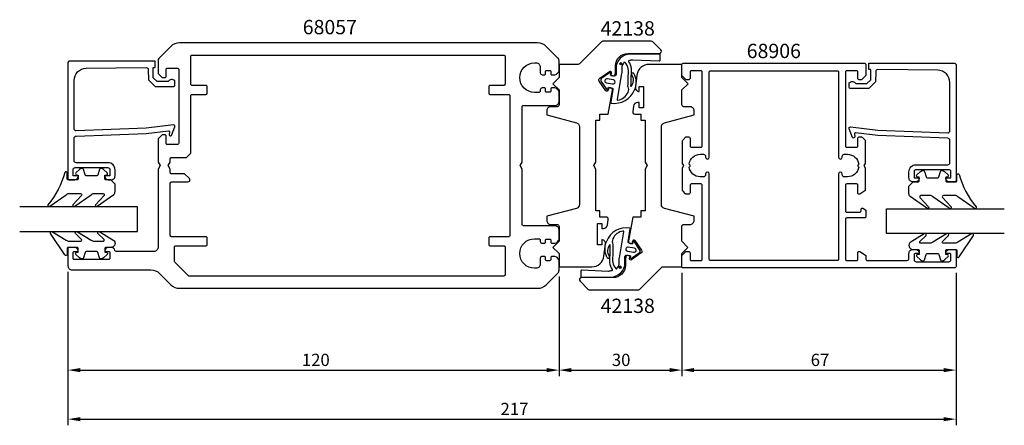
# Model space of a CAD drawing. Extents: x -12 to 229, y 0 to 99.
import ezdxf

# ---------------------------------------------------------------- set-up
doc = ezdxf.new("R2010")
doc.units = 0
doc.header["$LTSCALE"] = 7
doc.header["$PDMODE"] = 3
doc.header["$PDSIZE"] = -5
doc.layers.get('0').update_dxf_attribs({"linetype": 'CONTINUOUS'})
doc.layers.get('DEFPOINTS').update_dxf_attribs({"linetype": 'CONTINUOUS'})
for name, color, linetype in [('SAPA_ARTIKELNR', 4, 'CONTINUOUS'), ('SAPA_FOGBAND', 2, 'CONTINUOUS'), ('SAPA_GLAS', 4, 'CONTINUOUS'), ('SAPA_MATT', 1, 'CONTINUOUS'), ('SAPA_PROFIL', 7, 'CONTINUOUS')]:
    doc.layers.add(name, color=color, linetype=linetype)
doc.styles.add('ISO', font='isocp3.shx')
doc.dimstyles.get("Standard").update_dxf_attribs({"dimtxt": 2.5, "dimasz": 2.5, "dimexe": 1.25, "dimexo": 0.625, "dimtad": 1, "dimcen": 2.5, "dimazin": 3, "dimtfac": 1, "dimtmove": 0, "dimatfit": 3})

# ---------------------------------------------------------------- blocks, each defined once
blk = doc.blocks.new('*U58')
at = {"layer": 'SAPA_MATT', "color": 2, "style": 'ISO'}
blk.add_text('217', height=3, dxfattribs=at).set_placement((105.69, 2.5))
blk = doc.blocks.new('*D4')
at = {"layer": 'DEFPOINTS', "color": 0}
for p in [(0, 39), (217, 38.8), (217, 1.5)]:
    blk.add_point(p, dxfattribs=at)
at = {"layer": 'SAPA_MATT'}
for p, q in [((0, 37.5), (0, 0)), ((217, 37.3), (217, 0)), ((3, 1.5), (214, 1.5))]:
    blk.add_line(p, q, dxfattribs=at)
for points in [[(3, 2), (3, 1), (0, 1.5)], [(214, 2), (214, 1), (217, 1.5)]]:
    blk.add_solid(points, dxfattribs=at)
blk.add_blockref('*U58', (0, 0))
blk = doc.blocks.new('*U89')
at = {"layer": 'SAPA_FOGBAND', "linetype": 'CONTINUOUS'}
for p, q in [((134.74, 38.8), (134.67, 38.62)), ((134.67, 38.62), (134.74, 38.44)), ((134.92, 38.88), (134.74, 38.8)), ((135.1, 38.8), (134.92, 38.88)), ((135.1, 38.8), (135.17, 38.62)), ((135.17, 38.62), (135.1, 38.44)), ((134.92, 38.37), (134.74, 38.44)), ((135.1, 38.44), (134.92, 38.37))]:
    blk.add_line(p, q, dxfattribs=at)
for points in [[(134.74, 38.8), (134.67, 38.62), (135.17, 38.62)], [(134.67, 38.62), (134.74, 38.44), (135.1, 38.44)], [(134.92, 38.88), (134.74, 38.8), (135.1, 38.8)]]:
    blk.add_solid(points, dxfattribs=at)
at = {"layer": 'SAPA_FOGBAND', "linetype": 'CONTINUOUS', "extrusion": (0, 0, -1)}
for points in [[(-134.67, 38.62), (-135.17, 38.62), (-135.1, 38.44)], [(-134.74, 38.8), (-135.1, 38.8), (-135.17, 38.62)], [(-134.74, 38.44), (-135.1, 38.44), (-134.92, 38.37)]]:
    blk.add_solid(points, dxfattribs=at)
blk = doc.blocks.new('*U90')
at = {"layer": 'SAPA_FOGBAND', "linetype": 'CONTINUOUS'}
for p, q in [((134.92, 88.56), (134.84, 88.38)), ((134.84, 88.38), (134.92, 88.2)), ((135.1, 88.64), (134.92, 88.56)), ((135.1, 88.13), (134.92, 88.2)), ((135.28, 88.56), (135.1, 88.64)), ((135.28, 88.2), (135.1, 88.13)), ((135.28, 88.56), (135.35, 88.38)), ((135.35, 88.38), (135.28, 88.2))]:
    blk.add_line(p, q, dxfattribs=at)
for points in [[(134.92, 88.56), (134.84, 88.38), (135.35, 88.38)], [(134.84, 88.38), (134.92, 88.2), (135.28, 88.2)], [(135.1, 88.64), (134.92, 88.56), (135.28, 88.56)]]:
    blk.add_solid(points, dxfattribs=at)
at = {"layer": 'SAPA_FOGBAND', "linetype": 'CONTINUOUS', "extrusion": (0, 0, -1)}
for points in [[(-134.84, 88.38), (-135.35, 88.38), (-135.28, 88.2)], [(-134.92, 88.56), (-135.28, 88.56), (-135.35, 88.38)], [(-134.92, 88.2), (-135.28, 88.2), (-135.1, 88.13)]]:
    blk.add_solid(points, dxfattribs=at)
blk = doc.blocks.new('*U91')
at = {"layer": 'SAPA_MATT', "color": 2, "style": 'ISO'}
blk.add_text('67', height=3, dxfattribs=at).set_placement((181.49, 14.5))
blk = doc.blocks.new('*D57')
at = {"layer": 'DEFPOINTS', "color": 0}
for p in [(150, 38.8), (217, 38.8), (217, 13.5)]:
    blk.add_point(p, dxfattribs=at)
at = {"layer": 'SAPA_MATT'}
for p, q in [((150, 37.3), (150, 12)), ((217, 37.3), (217, 12)), ((153, 13.5), (214, 13.5))]:
    blk.add_line(p, q, dxfattribs=at)
for points in [[(153, 14), (153, 13), (150, 13.5)], [(214, 14), (214, 13), (217, 13.5)]]:
    blk.add_solid(points, dxfattribs=at)
blk.add_blockref('*U91', (0, 0))
blk = doc.blocks.new('*U92')
at = {"layer": 'SAPA_MATT', "color": 2, "style": 'ISO'}
blk.add_text('30', height=3, dxfattribs=at).set_placement((132.9, 14.5))
blk = doc.blocks.new('*D56')
at = {"layer": 'DEFPOINTS', "color": 0}
for p in [(150, 38.8), (120, 37.91), (150, 13.5)]:
    blk.add_point(p, dxfattribs=at)
at = {"layer": 'SAPA_MATT'}
for p, q in [((120, 36.41), (120, 12)), ((150, 37.3), (150, 12)), ((123, 13.5), (147, 13.5))]:
    blk.add_line(p, q, dxfattribs=at)
for points in [[(123, 14), (123, 13), (120, 13.5)], [(147, 14), (147, 13), (150, 13.5)]]:
    blk.add_solid(points, dxfattribs=at)
blk.add_blockref('*U92', (0, 0))
blk = doc.blocks.new('*U93')
at = {"layer": 'SAPA_MATT', "color": 2, "style": 'ISO'}
blk.add_text('120', height=3, dxfattribs=at).set_placement((57.15, 14.5))
blk = doc.blocks.new('*D55')
at = {"layer": 'DEFPOINTS', "color": 0}
for p in [(0, 39), (120, 37.91), (120, 13.5)]:
    blk.add_point(p, dxfattribs=at)
at = {"layer": 'SAPA_MATT'}
for p, q in [((0, 37.5), (0, 12)), ((120, 36.41), (120, 12)), ((3, 13.5), (117, 13.5))]:
    blk.add_line(p, q, dxfattribs=at)
for points in [[(3, 14), (3, 13), (0, 13.5)], [(117, 14), (117, 13), (120, 13.5)]]:
    blk.add_solid(points, dxfattribs=at)
blk.add_blockref('*U93', (0, 0))

msp = doc.modelspace()

# ---------------------------------------------------------------- linework, layer by layer
at = {"layer": 'SAPA_FOGBAND'}
for points in [[(138.484, 82.083, 0.014385), (138.444, 82.041, 0.2651165), (138.243, 86.019, 0.9078893), (137.708, 85.755, -0.3125051), (137.576, 82.818, 0.0203226), (137.582, 85.444, -0.0306533), (137.584, 85.468, 0.2112225), (137.06, 88.891, -0.5233246), (137.146, 89.208, -0.085523), (138.016, 89.358), (144.486, 89.08, 0.4586906), (144.716, 89.278), (144.716, 90.558, 0.4142136), (144.516, 90.758), (137.416, 90.758, 0.4142136), (133.916, 87.258), (133.916, 85.692, -0.4663077), (133.564, 85.396), (132.554, 85.574), (132.623, 85.968, 0.6720595), (132.31, 86.166), (130.467, 84.845, 0.407952), (130.321, 84.019), (131.601, 82.148, 0.6720595), (131.963, 82.226), (132.033, 82.62), (132.919, 82.464, -0.4142136), (133.162, 82.116), (132.612, 78.994, 0.3634651), (132.74, 78.771, 0.3506085), (138.444, 82.041)], [(135.316, 87.258), (135.316, 86.374, -0.0441316), (135.285, 86.023), (134.163, 79.73, 0.5179482), (134.393, 79.498, 0.2560351), (136.848, 81.388, -0.0503535), (136.87, 81.421, 0.254028), (136.868, 82.76, -0.1435947), (136.844, 82.87, 0.0233508), (136.861, 85.488, -0.0340925), (136.862, 85.515, 0.2467308), (136.153, 88.687, 0.4180752), (135.868, 88.677, 0.1876945), (135.316, 87.258)], [(131.532, 44.919, 0.014385), (131.572, 44.96, 0.2651165), (131.772, 40.983, 0.9078893), (132.308, 41.247, -0.3125051), (132.44, 44.184, 0.0203226), (132.433, 41.558, -0.0306533), (132.432, 41.534, 0.2112225), (132.956, 38.111, -0.5233246), (132.87, 37.794, -0.085523), (132, 37.644), (125.529, 37.922, 0.4586906), (125.3, 37.724), (125.3, 36.444, 0.4142136), (125.5, 36.244), (132.6, 36.244, 0.4142136), (136.1, 39.744), (136.1, 41.31, -0.4663077), (136.452, 41.606), (137.462, 41.428), (137.393, 41.034, 0.6720595), (137.706, 40.836), (139.549, 42.157, 0.407952), (139.695, 42.983), (138.414, 44.854, 0.6720595), (138.052, 44.776), (137.983, 44.382), (137.097, 44.538, -0.4142136), (136.853, 44.886), (137.404, 48.008, 0.3634651), (137.276, 48.231, 0.3506085), (131.572, 44.96)], [(134.7, 39.744), (134.7, 40.628, -0.0441316), (134.731, 40.979), (135.852, 47.272, 0.5179482), (135.623, 47.504, 0.2560351), (133.168, 45.614, -0.0503535), (133.146, 45.581, 0.254028), (133.148, 44.242, -0.1435947), (133.171, 44.132, 0.0233508), (133.155, 41.514, -0.0340925), (133.153, 41.487, 0.2467308), (133.863, 38.315, 0.4180752), (134.147, 38.325, 0.1876945), (134.7, 39.744)]]:
    msp.add_lwpolyline(points, format="xyb", dxfattribs=at)
for points in [[(131.616, 83.709), (133.093, 83.448, 1), (133.266, 84.433), (131.789, 84.694, 1)], [(10.507, 59.989), (9.307, 59.989, -0.4142136), (9.007, 60.289), (9.007, 61.189), (9.357, 61.189, 0.6681786), (9.569, 61.701), (8.715, 62.555, 0.1989124), (8.149, 62.789), (7.987, 62.789, 0.3394543), (7.697, 62.567), (7.334, 61.212, -0.3394543), (7.044, 60.989), (4.469, 60.989, -0.3394543), (4.179, 61.212), (3.816, 62.567, 0.3394543), (3.526, 62.789), (3.364, 62.789, 0.1989124), (2.798, 62.555), (1.944, 61.701, 0.6681786), (2.157, 61.189), (2.507, 61.189), (2.507, 60.289, -0.4142136), (2.207, 59.989), (0.107, 59.989, -0.4142136), (-0.193, 60.289), (-0.193, 61.689, 0.7754026), (-0.756, 61.834, -0.1086823), (-4.906, 53.906, 0.8680589), (-4.431, 53.549), (-0.461, 56.377, -0.1989124), (0.246, 56.67), (3.079, 56.67, -0.5773503), (3.339, 56.22), (1.201, 53.915, 0.8769765), (1.673, 53.553), (5.639, 56.377, -0.1989124), (6.346, 56.67), (8.578, 56.67, -0.5773503), (8.838, 56.22), (6.701, 53.916, 0.8769765), (7.172, 53.554), (11.214, 56.453, 0.1989124), (11.507, 57.16), (11.507, 58.989), (11.507, 58.979)], [(206.493, 59.489), (207.693, 59.489, 0.4142136), (207.993, 59.789), (207.993, 60.689), (207.643, 60.689, -0.6681786), (207.431, 61.201), (208.285, 62.055, -0.1989124), (208.851, 62.289), (209.013, 62.289, -0.3394543), (209.303, 62.067), (209.666, 60.712, 0.3394543), (209.956, 60.489), (212.531, 60.489, 0.3394543), (212.821, 60.712), (213.184, 62.067, -0.3394543), (213.474, 62.289), (213.636, 62.289, -0.1989124), (214.202, 62.055), (215.056, 61.201, -0.6681786), (214.843, 60.689), (214.493, 60.689), (214.493, 59.789, 0.4142136), (214.793, 59.489), (216.893, 59.489, 0.4142136), (217.193, 59.789), (217.193, 61.189, -0.7754026), (217.756, 61.334, 0.1086823), (221.906, 53.406, -0.8680589), (221.431, 53.049), (217.461, 55.877, 0.1989124), (216.754, 56.17), (213.921, 56.17, 0.5773503), (213.661, 55.72), (215.799, 53.415, -0.8769765), (215.327, 53.053), (211.361, 55.877, 0.1989124), (210.654, 56.17), (208.422, 56.17, 0.5773503), (208.162, 55.72), (210.299, 53.416, -0.8769765), (209.828, 53.054), (205.786, 55.953, -0.1989124), (205.493, 56.66), (205.493, 58.489), (205.493, 58.479)], [(11.507, 44.498, -0.4142136), (10.507, 43.498), (9.307, 43.498, 0.4142136), (9.007, 43.198), (9.007, 42.298), (9.357, 42.298, -0.6681786), (9.569, 41.785), (8.715, 40.932, -0.1989124), (8.149, 40.698), (7.987, 40.698, -0.3394543), (7.697, 40.92), (7.334, 42.275, 0.3394543), (7.044, 42.498), (4.469, 42.498, 0.3394543), (4.179, 42.275), (3.816, 40.92, -0.3394543), (3.526, 40.698), (3.364, 40.698, -0.1989124), (2.798, 40.932), (1.944, 41.785, -0.6681786), (2.157, 42.298), (2.507, 42.298), (2.507, 43.198, 0.4142136), (2.207, 43.498), (0.107, 43.498, 0.4142136), (-0.193, 43.198), (-0.193, 41.798, -0.7754026), (-0.756, 41.653), (-4.276, 46.924, -0.8680589), (-3.801, 47.28), (-0.461, 45.29, 0.1989124), (0.246, 44.998), (3.079, 44.998, 0.5773503), (3.339, 45.448), (1.831, 46.914, -0.8769765), (2.303, 47.277), (5.639, 45.29, 0.1989124), (6.346, 44.998), (8.578, 44.998, 0.5773503), (8.838, 45.448), (7.331, 46.914, -0.8769765), (7.803, 47.276), (11.214, 45.215, -0.1989124), (11.507, 44.508)], [(205.493, 43.998, 0.4142136), (206.493, 42.998), (207.693, 42.998, -0.4142136), (207.993, 42.698), (207.993, 41.798), (207.643, 41.798, 0.6681786), (207.431, 41.285), (208.285, 40.432, 0.1989124), (208.851, 40.198), (209.013, 40.198, 0.3394543), (209.303, 40.42), (209.666, 41.775, -0.3394543), (209.956, 41.998), (212.531, 41.998, -0.3394543), (212.821, 41.775), (213.184, 40.42, 0.3394543), (213.474, 40.198), (213.636, 40.198, 0.1989124), (214.202, 40.432), (215.056, 41.285, 0.6681786), (214.843, 41.798), (214.493, 41.798), (214.493, 42.698, -0.4142136), (214.793, 42.998), (216.893, 42.998, -0.4142136), (217.193, 42.698), (217.193, 41.298, 0.7754026), (217.756, 41.153), (221.276, 46.424, 0.8680589), (220.801, 46.78), (217.461, 44.79, -0.1989124), (216.754, 44.498), (213.921, 44.498, -0.5773503), (213.661, 44.948), (215.169, 46.414, 0.8769765), (214.697, 46.777), (211.361, 44.79, -0.1989124), (210.654, 44.498), (208.422, 44.498, -0.5773503), (208.162, 44.948), (209.669, 46.414, 0.8769765), (209.197, 46.776), (205.786, 44.715, 0.1989124), (205.493, 44.008)], [(138.4, 43.293), (136.923, 43.553, 1), (136.749, 42.569), (138.227, 42.308, 1)]]:
    msp.add_lwpolyline(points, format="xyb", close=True, dxfattribs=at)
for centre in [(135.096, 88.382), (134.92, 38.62)]:
    msp.add_circle(centre, 0.255, dxfattribs=at)
at = {"layer": 'SAPA_GLAS'}
for points in [[(-11.8, 47.4), (17, 47.4), (17, 53.4), (-11.8, 53.4)], [(228.8, 46.9), (200, 46.9), (200, 52.9), (228.8, 52.9)]]:
    msp.add_lwpolyline(points, dxfattribs=at)
at = {"layer": 'SAPA_PROFIL'}
msp.add_line((9.3, 42.5), (9.3, 42.5), dxfattribs=at)
for points in [[(131.999, 50.331, 0.4557263), (131.504, 50.901), (129.997, 50.901), (129.997, 52.401), (128.997, 52.401), (128.997, 62.633), (128.497, 63.499), (128.997, 64.365), (128.997, 74.598), (129.997, 74.598), (129.997, 76.098), (131.997, 76.098), (133.026, 81.932, 0.4142136), (132.62, 82.511), (132.128, 82.598), (132.006, 81.909, -0.670566), (131.464, 81.79), (129.816, 84.177, -0.4103557), (129.936, 84.859), (132.301, 86.538, -0.670566), (132.77, 86.242), (132.649, 85.552), (133.141, 85.466, 0.4142136), (133.72, 85.871), (133.797, 86.307), (133.794, 87.893, -0.4147067), (136.794, 90.898), (144.501, 90.898, 0.6638254), (144.859, 91.778), (142.88, 93.757, 0.1989124), (142.526, 93.903), (130.708, 93.903, 0.1989124), (130.354, 93.757), (124.994, 88.396, -0.1989124), (124.64, 88.249), (120, 88.249), (120, 84.999), (118.5, 83.499), (120, 81.999), (120, 78.4, -0.414214), (119.5, 77.9), (117.997, 77.9, 0.414214), (116.997, 76.9), (116.997, 75.9), (124.256, 73.955, -0.3394542), (124.997, 72.989), (124.997, 54.011, -0.3394543), (124.256, 53.045), (116.997, 51.1), (116.997, 50.1, 0.414214), (117.997, 49.1), (119.487, 49.1, -0.414214), (119.987, 48.6), (119.987, 45), (118.487, 43.5), (119.987, 42), (119.987, 38.75), (128, 38.75, 0.3780475), (130.976, 41.376), (131.34, 44.267, 0.4247728), (130.453, 45.401), (130.453, 44.151), (129.353, 44.151), (129.353, 49.351), (130.453, 49.351), (130.453, 48.101), (130.827, 48.101, 0.3760478), (131.818, 48.969)], [(114.757, 33.5, 0.1989124), (116.879, 34.379), (119.707, 37.207, 0.1989124), (120, 37.914), (120, 40.3, 0.2504917), (119, 41.3), (118.3, 41.3, 0.4142136), (118, 41), (118, 40.55, -0.4142136), (117.7, 40.25), (117, 40.25, -0.4142136), (116.7, 40.55), (116.7, 41, 0.4142136), (116.4, 41.3), (115.9, 41.3, 0.4142136), (115.4, 40.8), (115.4, 39.4, -0.4142136), (114.4, 38.4), (114, 38.4, -1), (114, 45.6), (115.1, 45.6, -0.4142136), (115.4, 45.3), (115.4, 45, 0.4142136), (115.9, 44.5), (116.4, 44.5, 0.4142136), (116.7, 44.8), (116.7, 45.25, -0.4142136), (117, 45.55), (117.7, 45.55, -0.4142136), (118, 45.25), (118, 44.8, 0.4142136), (118.3, 44.5), (119, 44.5, 0.2504917), (120, 45.5), (120, 47.8, 0.4142136), (119, 48.8), (111.3, 48.8, -0.4142136), (111, 49.1), (111, 62.634), (110.5, 63.5), (111, 64.366), (111, 77.9, -0.4142136), (111.3, 78.2), (119, 78.2, 0.4142136), (120, 79.2), (120, 81.5, 0.2504917), (119, 82.5), (118.3, 82.5, 0.4142136), (118, 82.2), (118, 81.75, -0.4142136), (117.7, 81.45), (117, 81.45, -0.4142136), (116.7, 81.75), (116.7, 82.2, 0.4142136), (116.4, 82.5), (115.9, 82.5, 0.4142136), (115.4, 82), (115.4, 81.7, -0.4142136), (115.1, 81.4), (114, 81.4, -1), (114, 88.6), (114.4, 88.6, -0.4142136), (115.4, 87.6), (115.4, 86.2, 0.4142136), (115.9, 85.7), (116.4, 85.7, 0.4142136), (116.7, 86), (116.7, 86.45, -0.4142136), (117, 86.75), (117.7, 86.75, -0.4142136), (118, 86.45), (118, 86, 0.4142136), (118.3, 85.7), (119, 85.7, 0.2504917), (120, 86.7), (120, 89.086, 0.1989124), (119.707, 89.793), (116.879, 92.621, 0.1989124), (114.757, 93.5), (108.005, 93.5), (27.243, 93.5, 0.1989124), (25.121, 92.621), (22.293, 89.793, 0.1989124), (22, 89.086), (22, 86), (23, 85), (23.7, 85, 0.4142136), (24, 85.3), (24, 87.05, -0.4142136), (24.3, 87.35), (26.75, 87.35, -0.4142136), (27.05, 87.05), (27.05, 68.95, -0.4142136), (26.75, 68.65), (24.3, 68.65, -0.4142136), (24, 68.95), (24, 70.7, 0.4142136), (23.7, 71), (23, 71), (22, 70), (22, 64.366), (22.5, 63.5), (22, 62.634), (22, 43.5, -0.4142136), (21, 42.5), (11.765, 42.5, -0.3475405), (11.473, 42.731, 0.3475405), (10.5, 43.5), (9.932, 43.5, 0.2896899), (9.029, 42.929, 0.5507604), (9.3, 42.5), (9.95, 42.5, -0.4142136), (10.25, 42.2), (10.25, 40.8, -0.4142136), (9.95, 40.5), (1.55, 40.5, -0.4142136), (1.25, 40.8), (1.25, 42.2, -0.4142136), (1.55, 42.5), (2.2, 42.5), (2.2, 42.5, 0.5507604), (2.471, 42.929, 0.2896899), (1.568, 43.5), (0.3, 43.5, 0.4142136), (0, 43.2), (0, 39, 0.4142136), (1, 38), (20.257, 38, -0.1989124), (22.379, 37.121), (25.121, 34.379, 0.1989124), (27.243, 33.5)], [(25.3, 61.5, -0.4142136), (25, 61.8), (25, 62.634), (24.5, 63.5), (25, 64.366), (25, 65.2, -0.4142136), (25.3, 65.5), (29, 65.5), (30, 66.5), (30, 80.6, -0.4142136), (30.3, 80.9), (33.7, 80.9, 0.4142136), (34, 81.2), (34, 82.8, 0.4142136), (33.7, 83.1), (30.3, 83.1, -0.4142136), (30, 83.4), (30, 90.2, -0.4142136), (30.3, 90.5), (106.5, 90.5, -0.4142136), (106.8, 90.2), (106.8, 83.4, -0.4142136), (106.5, 83.1), (103.1, 83.1, 0.4142136), (102.8, 82.8), (102.8, 81.2, 0.4142136), (103.1, 80.9), (107.7, 80.9, -0.4142136), (108, 80.6), (108, 46.4, -0.4142136), (107.7, 46.1), (103.1, 46.1, 0.4142136), (102.8, 45.8), (102.8, 44.2, 0.4142136), (103.1, 43.9), (106.5, 43.9, -0.4142136), (106.8, 43.6), (106.8, 36.8, -0.4142136), (106.5, 36.5), (29.5, 36.5), (26.088, 39.912, -0.1989124), (26, 40.124), (26, 43.6, -0.4142136), (26.3, 43.9), (33.7, 43.9, 0.4142136), (34, 44.2), (34, 45.8, 0.4142136), (33.7, 46.1), (25.3, 46.1, -0.4142136), (25, 46.4), (25, 59.2, -0.4142136), (25.3, 59.5), (29.3, 59.5, 0.6681786), (29.654, 60.354), (28.507, 61.5)], [(138.001, 76.669, 0.4557263), (138.496, 76.099), (140.003, 76.099), (140.003, 74.599), (141.003, 74.599), (141.003, 64.367), (141.503, 63.501), (141.003, 62.635), (141.003, 52.402), (140.003, 52.402), (140.003, 50.902), (138.003, 50.902), (136.974, 45.069, 0.4142136), (137.38, 44.489), (137.872, 44.402), (137.994, 45.092, -0.670566), (138.536, 45.21), (140.184, 42.823, -0.4103557), (140.064, 42.141), (137.699, 40.462, -0.670566), (137.23, 40.759), (137.351, 41.448), (136.859, 41.535, 0.4142136), (136.28, 41.129), (136.203, 40.694), (136.206, 39.107, -0.4147067), (133.206, 36.102), (125.499, 36.102, 0.6638254), (125.141, 35.223), (127.12, 33.244, 0.1989124), (127.474, 33.097), (139.292, 33.097, 0.1989124), (139.646, 33.244), (145.006, 38.605, -0.1989124), (145.36, 38.751), (150, 38.751), (150, 42.001), (151.5, 43.501), (150, 45.001), (150, 48.6, -0.414214), (150.5, 49.1), (152.003, 49.1, 0.414214), (153.003, 50.1), (153.003, 51.1), (145.744, 53.045, -0.3394542), (145.003, 54.011), (145.003, 72.989, -0.3394543), (145.744, 73.955), (153.003, 75.9), (153.003, 76.9, 0.414214), (152.003, 77.9), (150.513, 77.9, -0.414214), (150.013, 78.4), (150.013, 82), (151.513, 83.5), (150.013, 85), (150.013, 88.25), (142, 88.25, 0.3780475), (139.024, 85.624), (138.66, 82.733, 0.4247728), (139.547, 81.599), (139.547, 82.849), (140.647, 82.849), (140.647, 77.649), (139.547, 77.649), (139.547, 78.899), (139.173, 78.899, 0.3760478), (138.182, 78.031)], [(152.3, 40.3), (154.7, 40.3, 0.4142136), (155, 40.6), (155, 58.7, 0.4142136), (154.7, 59), (152.3, 59, 0.4142136), (152, 58.7), (152, 56.8, -0.4142136), (151.7, 56.5), (151.124, 56.5, -0.1989124), (150.912, 56.588), (150.288, 57.212, -0.1989124), (150.2, 57.424), (150.2, 62.98), (150.5, 63.5), (150.2, 64.02), (150.2, 69.576, -0.1989124), (150.288, 69.788), (151, 70.5), (151.7, 70.5, -0.4142136), (152, 70.2), (152, 68.3, 0.4142136), (152.3, 68), (154.7, 68, 0.4142136), (155, 68.3), (155, 86.4, 0.4142136), (154.7, 86.7), (152.3, 86.7, 0.4142136), (152, 86.4), (152, 84.8, -0.4142136), (151.7, 84.5), (151.124, 84.5, -0.1989124), (150.912, 84.588), (150.088, 85.412, -0.1989124), (150, 85.624), (150, 88.2, -0.4142136), (150.3, 88.5), (194.7, 88.5, -0.4142136), (195, 88.2), (195, 85.624, -0.1989124), (194.912, 85.412), (194.088, 84.588, -0.1989124), (193.876, 84.5), (193.3, 84.5, -0.4142136), (193, 84.8), (193, 86.4, 0.4142136), (192.7, 86.7), (190.3, 86.7, 0.4142136), (190, 86.4), (190, 68.3, 0.4142136), (190.3, 68), (192.7, 68, 0.4142136), (193, 68.3), (193, 70.2, -0.4142136), (193.3, 70.5), (193.876, 70.5, -0.1989124), (194.088, 70.412), (194.712, 69.788, -0.1989124), (194.8, 69.576), (194.8, 64.02), (194.5, 63.5), (194.8, 62.98), (194.8, 57.488, -0.2596812), (194.705, 57.317), (193.458, 56.545, -0.5877033), (193, 56.8), (193, 58.734, 0.4683749), (192.7, 59), (190.3, 59, 0.4683749), (190, 58.734), (190, 52.4, 0.4142136), (190.3, 52.1), (193.5, 52.1, 0.4142136), (193.8, 52.4), (193.8, 52.8, -0.5877033), (194.258, 53.055), (194.905, 52.654, -0.2596812), (195, 52.484), (195, 51, -0.4142136), (194.7, 50.7), (190.3, 50.7, 0.4142136), (190, 50.4), (190, 40.6, 0.4142136), (190.3, 40.3), (192.7, 40.3, 0.4142136), (193, 40.6), (193, 42.2, -0.5877033), (193.458, 42.455), (194.858, 41.588, -0.2596812), (195, 41.333), (195, 40.6, 0.4142136), (195.3, 40.3), (205, 40.3, 0.4142136), (205.5, 40.8), (205.5, 42, -0.4142136), (206.5, 43), (207.068, 43, -0.2896899), (207.971, 42.429, -0.5507604), (207.7, 42), (207.05, 42, 0.4142136), (206.75, 41.7), (206.75, 40.5, 0.4142136), (207.25, 40), (215.25, 40, 0.4142136), (215.75, 40.5), (215.75, 41.7, 0.4142136), (215.45, 42), (214.8, 42, -0.5507604), (214.529, 42.429, -0.2896899), (215.432, 43), (216.7, 43, -0.4142136), (217, 42.7), (217, 38.8, -0.4142136), (216.7, 38.5), (150.3, 38.5, -0.4142136), (150, 38.8), (150, 41.376, -0.1989124), (150.088, 41.588), (150.912, 42.412, -0.1989124), (151.124, 42.5), (151.7, 42.5, -0.4142136), (152, 42.2), (152, 40.6, 0.4142136)], [(193.224, 63.126, -0.3747565), (190.5, 60.75), (189.7, 60.75, -0.4142136), (189.2, 61.25), (189.2, 61.45, 1), (188.3, 61.45), (188.3, 40.6, -0.4142136), (188, 40.3), (157, 40.3, -0.4142136), (156.7, 40.6), (156.7, 61.45, 1), (155.8, 61.45), (155.8, 61.25, -0.4142136), (155.3, 60.75), (154.5, 60.75, -0.3747565), (151.776, 63.126), (151.938, 63.288, 0.4142136), (151.938, 63.712), (151.776, 63.874, -0.3747565), (154.5, 66.25), (155.3, 66.25, -0.4142136), (155.8, 65.75), (155.8, 65.55, 1), (156.7, 65.55), (156.7, 86.4, -0.4142136), (157, 86.7), (188, 86.7, -0.4142136), (188.3, 86.4), (188.3, 65.55, 1), (189.2, 65.55), (189.2, 65.75, -0.4142136), (189.7, 66.25), (190.5, 66.25, -0.3747565), (193.224, 63.874), (193.062, 63.712, 0.4142136), (193.062, 63.288)]]:
    msp.add_lwpolyline(points, format="xyb", close=True, dxfattribs=at)
for points in [[(19.121, 72.678), (2, 71.997, -0.4142136), (1.5, 72.497), (1.5, 84.297, -0.4076767), (4.433, 87.296), (19.121, 87.451, -0.418213), (19.632, 86.955), (19.645, 84.481), (21.3, 82.854), (25.849, 82.854, 0.4293388), (26.146, 83.173), (26.073, 84.254, 0.4883398), (24.511, 84.033), (21.812, 84.033), (20.841, 84.988), (20.841, 87.487), (21.315, 87.487), (21.315, 89), (0.297, 89, 0.4116378), (0, 88.7), (0, 60.297, 0.4142136), (0.3, 59.997), (1.51, 59.997, 0.4142136), (2.5, 60.987), (2.5, 60.997), (1.25, 60.997), (1.25, 62.497, -0.4142136), (1.75, 62.997), (9.75, 62.997, -0.4142136), (10.25, 62.497), (10.25, 60.997), (9, 60.997), (9, 60.987, 0.4142136), (9.99, 59.997), (10.5, 59.997, 0.4142136), (11.5, 60.997), (11.5, 62.497, 0.4142136), (9.8, 64.197), (2, 64.197, -0.4142136), (1.5, 64.697), (1.5, 70.197, -0.4142136), (2, 70.697), (19.121, 71.369), (24.524, 72.026, -0.4666505), (24.804, 71.764), (24.764, 71.041, 0.7332303), (25.301, 70.841), (26.071, 72.951, 0.6681786), (25.798, 73.433), (19.121, 72.678), (19.121, 72.688)], [(197.879, 72.178), (215, 71.497, 0.4142136), (215.5, 71.997), (215.5, 83.797, 0.4076767), (212.567, 86.796), (197.879, 86.951, 0.418213), (197.368, 86.455), (197.355, 83.981), (195.7, 82.354), (191.151, 82.354, -0.4293388), (190.854, 82.673), (190.927, 83.754, -0.4883398), (192.489, 83.533), (195.188, 83.533), (196.159, 84.488), (196.159, 86.987), (195.685, 86.987), (195.685, 88.5), (216.703, 88.5, -0.4116378), (217, 88.2), (217, 59.797, -0.4142136), (216.7, 59.497), (215.49, 59.497, -0.4142136), (214.5, 60.487), (214.5, 60.497), (215.75, 60.497), (215.75, 61.997, 0.4142136), (215.25, 62.497), (207.25, 62.497, 0.4142136), (206.75, 61.997), (206.75, 60.497), (208, 60.497), (208, 60.487, -0.4142136), (207.01, 59.497), (206.5, 59.497, -0.4142136), (205.5, 60.497), (205.5, 61.997, -0.4142136), (207.2, 63.697), (215, 63.697, 0.4142136), (215.5, 64.197), (215.5, 69.697, 0.4142136), (215, 70.197), (197.879, 70.869), (192.476, 71.526, 0.4666505), (192.196, 71.264), (192.236, 70.541, -0.7332303), (191.699, 70.341), (190.929, 72.451, -0.6681786), (191.202, 72.933), (197.879, 72.178), (197.879, 72.188)]]:
    msp.add_lwpolyline(points, format="xyb", dxfattribs=at)

# ---------------------------------------------------------------- block references
at = {"layer": 'SAPA_FOGBAND', "linetype": 'CONTINUOUS'}
for name in ['*U90', '*U89']:
    msp.add_blockref(name, (0, 0), dxfattribs=at)

# ---------------------------------------------------------------- texts
at = {"layer": 'SAPA_ARTIKELNR', "style": 'ISO'}
for s, p in [('68057', (57.364, 95.607)), ('42138', (130.154, 95.285)), ('68906', (165.854, 89.774)), ('42138', (130.154, 27.468))]:
    msp.add_text(s, height=3.5, dxfattribs=at).set_placement(p)

# ---------------------------------------------------------------- dimensions: what is measured, and where the dimension line sits
at = {"layer": 'SAPA_MATT'}
for base, p1, p2, picture, middle in [((217, 1.5), (0, 39), (217, 38.8), '*D4', (108.5, 4)), ((120, 13.5), (0, 39), (120, 37.914), '*D55', (60, 16)), ((150, 13.5), (120, 37.914), (150, 38.8), '*D56', (135, 16)), ((217, 13.5), (150, 38.8), (217, 38.8), '*D57', (183.5, 16))]:
    dim = msp.add_linear_dim(base=base, p1=p1, p2=p2, dimstyle='Standard', override={"dimscale": 1}, dxfattribs=at)
    dim.commit()
    dim.dimension.update_dxf_attribs({"geometry": picture, "text_midpoint": middle})

doc.saveas('drawing.dxf')
